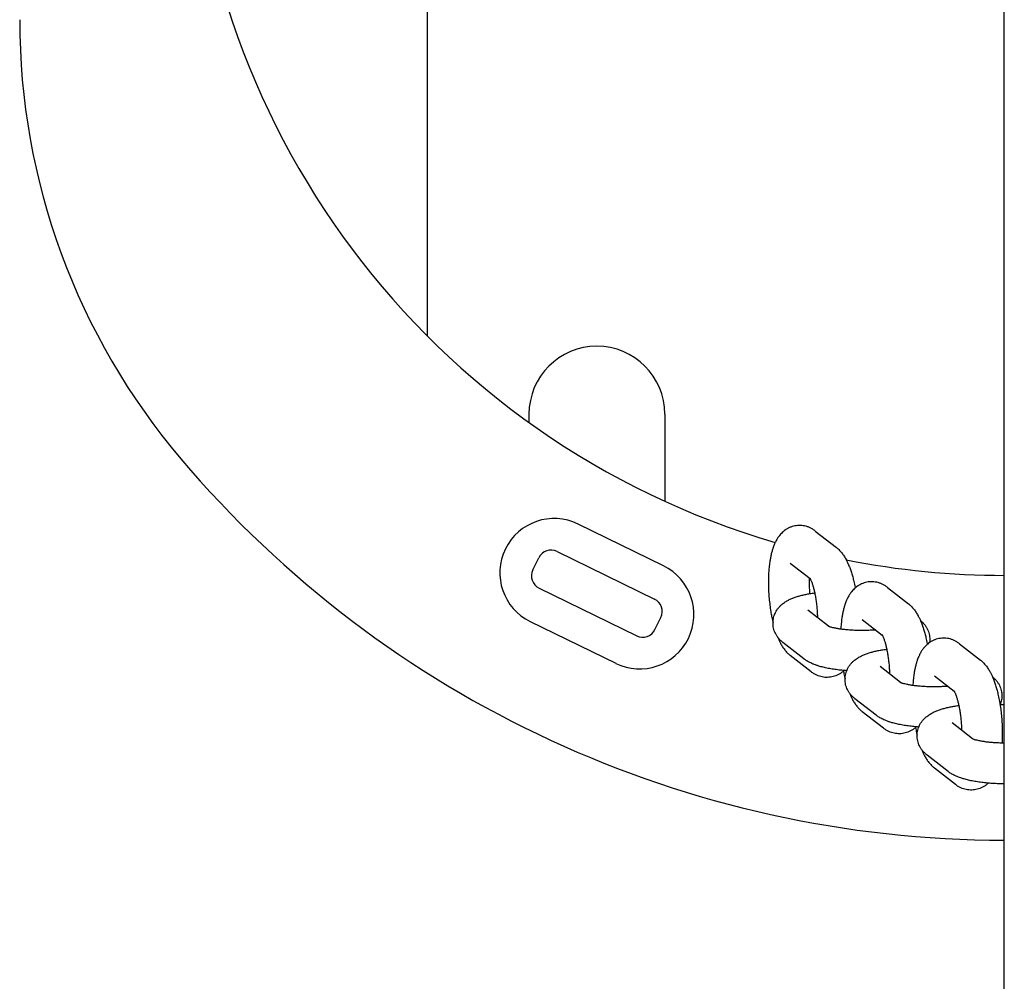
# Model space of a CAD drawing. Units: millimetres. Extents: x 304 to 12821, y 3006 to 15182.
# Drawn here: x 8906 to 9051, y 8830 to 8972 of the extents above; entities that cross this region are included whole.
import ezdxf

# ---------------------------------------------------------------- set-up
doc = ezdxf.new("R2010")
doc.units = ezdxf.units.MM
doc.linetypes.add('K5LT_THIN', pattern=[0])
doc.layers.add('Системный слой', color=7, linetype='Continuous')

msp = doc.modelspace()

# ---------------------------------------------------------------- linework, layer by layer
at = {"layer": 'Системный слой', "color": 18, "linetype": 'K5LT_THIN', "true_color": 0x000000}
for p, q in [((9051.48, 7726.14), (9051.48, 10446.4)), ((8966.48, 8984.28), (8966.48, 8925.37)), ((8981.48, 8913.83), (8981.48, 8912.61)), ((9001.48, 8913.83), (9001.48, 8900.99)), ((9001.29, 8891.49), (8988.71, 8897.64)), ((9023.65, 8896.6), (9026.75, 8894.18)), ((8985.61, 8893.59), (8999.99, 8886.56)), ((8982.06, 8890.87), (8982.94, 8892.67)), ((9019.96, 8891.87), (9022.89, 8889.59)), ((8982.98, 8888.2), (8997.35, 8881.17)), ((9034.27, 8888.31), (9037.36, 8885.89)), ((9022.57, 8884.93), (9022.57, 8884.93)), ((9025.58, 8882.57), (9022.57, 8884.93)), ((8981.68, 8883.27), (8994.26, 8877.12)), ((9000.03, 8882.09), (9000.91, 8883.89)), ((9030.57, 8883.58), (9033.5, 8881.29)), ((9021.98, 8877.78), (9018.88, 8880.2)), ((9044.88, 8880.01), (9047.98, 8877.59)), ((9023.05, 8875.87), (9019.96, 8878.29)), ((9033.19, 8876.63), (9033.19, 8876.63)), ((9036.2, 8874.28), (9033.19, 8876.63)), ((9041.19, 8875.28), (9044.11, 8873)), ((9032.59, 8869.48), (9029.49, 8871.9)), ((9033.67, 8867.57), (9030.57, 8869.99)), ((9043.8, 8868.34), (9043.8, 8868.34)), ((9046.81, 8865.98), (9043.8, 8868.34)), ((9043.2, 8861.19), (9040.11, 8863.61)), ((9044.28, 8859.28), (9041.19, 8861.7))]:
    msp.add_line(p, q, dxfattribs=at)
for centre, radius, start, end in [((9051.48, 9010.08), 120, 180, 253.6711), ((9006.48, 8971.92), 100, 180, 220.2961), ((8991.48, 8913.83), 10, 90, 180), ((8991.48, 8913.83), 10, 0, 90), ((9051.48, 9010.08), 159, 220.2961, 270), ((8985.19, 8890.45), 8, 63.9416, 243.9416), ((8984.74, 8891.79), 2, 63.9411, 153.9416), ((8997.77, 8884.3), 8, 243.9416, 63.9416), ((9051.48, 9010.08), 120, 258.8163, 270), ((8983.86, 8890), 2, 153.9416, 243.9421), ((8999.11, 8884.76), 2, 333.9416, 63.9421), ((8998.23, 8882.97), 2, 243.9411, 333.9416)]:
    msp.add_arc(centre, radius, start, end, dxfattribs=at)
for points, knots in [([(9023.65, 8896.6), (9023.53, 8896.69), (9023.41, 8896.78), (9023.15, 8896.94), (9023.02, 8897.01), (9022.76, 8897.14), (9022.62, 8897.19), (9022.35, 8897.28), (9022.21, 8897.32), (9021.94, 8897.38), (9021.8, 8897.4), (9021.53, 8897.42), (9021.39, 8897.43), (9021.11, 8897.42), (9020.98, 8897.41), (9020.71, 8897.37), (9020.57, 8897.35), (9020.31, 8897.28), (9020.18, 8897.24), (9019.92, 8897.14), (9019.79, 8897.08), (9019.55, 8896.96), (9019.43, 8896.88), (9019.29, 8896.8), (9019.27, 8896.78), (9019.16, 8896.7), (9019.06, 8896.63), (9018.95, 8896.54), (9018.93, 8896.52), (9018.83, 8896.42), (9018.74, 8896.34), (9018.57, 8896.17), (9018.5, 8896.09), (9018.4, 8895.97), (9018.38, 8895.95), (9018.26, 8895.79), (9018.17, 8895.67), (9018.02, 8895.43), (9017.95, 8895.32), (9017.85, 8895.13), (9017.81, 8895.04), (9017.76, 8894.95), (9017.75, 8894.93), (9017.71, 8894.85), (9017.68, 8894.78), (9017.61, 8894.62), (9017.58, 8894.54), (9017.51, 8894.37), (9017.48, 8894.28), (9017.43, 8894.15), (9017.42, 8894.12), (9017.36, 8893.94), (9017.32, 8893.8), (9017.23, 8893.47), (9017.18, 8893.29), (9017.1, 8892.92), (9017.06, 8892.74), (9017, 8892.39), (9016.97, 8892.22), (9016.9, 8891.79), (9016.87, 8891.52), (9016.82, 8890.99), (9016.8, 8890.72), (9016.78, 8890.43), (9016.78, 8890.42), (9016.76, 8890.11), (9016.75, 8889.82), (9016.74, 8889.21), (9016.74, 8888.9), (9016.75, 8888.27), (9016.76, 8887.95), (9016.8, 8887.3), (9016.82, 8886.98), (9016.88, 8886.33), (9016.92, 8886.01), (9017, 8885.37), (9017.04, 8885.06), (9017.11, 8884.62), (9017.14, 8884.49), (9017.16, 8884.33), (9017.17, 8884.29), (9017.2, 8884.12), (9017.23, 8883.99), (9017.31, 8883.61), (9017.36, 8883.37), (9017.42, 8883.13)], [0, 0, 0, 0, 1.517636, 1.517636, 2.952348, 2.952348, 4.316092, 4.316092, 5.629465, 5.629465, 6.910444, 6.910444, 8.172686, 8.172686, 9.424543, 9.424543, 10.676419, 10.676419, 11.938602, 11.938602, 13.222507, 13.222507, 14.538142, 14.538142, 14.76431, 14.76431, 15.901693, 15.901693, 16.140866, 16.140866, 17.334211, 17.334211, 18.497097, 18.497097, 18.856077, 18.856077, 20.495273, 20.495273, 21.832566, 21.832566, 22.827605, 22.827605, 22.989399, 22.989399, 23.822643, 23.822643, 24.814553, 24.814553, 25.797418, 25.797418, 26.212618, 26.212618, 27.763148, 27.763148, 29.685987, 29.685987, 31.516682, 31.516682, 33.159129, 33.159129, 35.596185, 35.596185, 37.952694, 37.952694, 38.076962, 38.076962, 40.59546, 40.59546, 43.149365, 43.149365, 45.73893, 45.73893, 48.367213, 48.367213, 51.001459, 51.001459, 53.595734, 53.595734, 54.675261, 54.675261, 54.994609, 54.994609, 56.153618, 56.153618, 58.301801, 58.301801, 58.301801, 58.301801]), ([(9026.75, 8894.18), (9026.87, 8894.09), (9026.99, 8893.99), (9027.19, 8893.79), (9027.27, 8893.7), (9027.42, 8893.54), (9027.48, 8893.46), (9027.61, 8893.31), (9027.66, 8893.23), (9027.77, 8893.08), (9027.83, 8893), (9027.93, 8892.84), (9027.98, 8892.76), (9028.08, 8892.59), (9028.13, 8892.51), (9028.18, 8892.4), (9028.2, 8892.38), (9028.24, 8892.3), (9028.27, 8892.23), (9028.38, 8892.03), (9028.44, 8891.88), (9028.52, 8891.7), (9028.54, 8891.67), (9028.63, 8891.45), (9028.7, 8891.26), (9028.85, 8890.87), (9028.91, 8890.68), (9029.04, 8890.27), (9029.1, 8890.06), (9029.22, 8889.63), (9029.28, 8889.41), (9029.39, 8888.91), (9029.45, 8888.62), (9029.51, 8888.29), (9029.52, 8888.25), (9029.53, 8888.21)], [0, 0, 0, 0, 1.526716, 1.526716, 2.828763, 2.828763, 3.84523, 3.84523, 4.858477, 4.858477, 5.868963, 5.868963, 6.877163, 6.877163, 7.885363, 7.885363, 8.146641, 8.146641, 8.888396, 8.888396, 10.510039, 10.510039, 10.894931, 10.894931, 12.898575, 12.898575, 14.900442, 14.900442, 16.902309, 16.902309, 18.904175, 18.904175, 21.368742, 21.368742, 21.719658, 21.719658, 21.719658, 21.719658]), ([(9022.75, 8889.69), (9022.75, 8889.49), (9022.74, 8889.3), (9022.74, 8888.86), (9022.75, 8888.62), (9022.76, 8888.12), (9022.78, 8887.87), (9022.8, 8887.54), (9022.8, 8887.46), (9022.81, 8887.39)], [11.66849, 11.66849, 11.66849, 11.66849, 13.335549, 13.335549, 15.296194, 15.296194, 17.295533, 17.295533, 17.921082, 17.921082, 17.921082, 17.921082]), ([(9022.84, 8889.66), (9022.84, 8889.66), (9022.84, 8889.66), (9022.86, 8889.63), (9022.88, 8889.61), (9022.89, 8889.58), (9022.89, 8889.58), (9022.9, 8889.56), (9022.92, 8889.52), (9022.96, 8889.44), (9022.99, 8889.39), (9023.03, 8889.28), (9023.06, 8889.22), (9023.11, 8889.09), (9023.14, 8889.02), (9023.21, 8888.81), (9023.25, 8888.67), (9023.34, 8888.37), (9023.39, 8888.21), (9023.47, 8887.87), (9023.51, 8887.68), (9023.56, 8887.49), (9023.56, 8887.47), (9023.61, 8887.25), (9023.65, 8887.03), (9023.72, 8886.58), (9023.76, 8886.35), (9023.82, 8885.87), (9023.85, 8885.62), (9023.9, 8885.12), (9023.92, 8884.87), (9023.93, 8884.58), (9023.93, 8884.55), (9023.94, 8884.3), (9023.96, 8884.08), (9023.96, 8883.85), (9023.96, 8883.85), (9023.96, 8883.84)], [0, 0, 0, 0, 1.036602, 1.036602, 2.038751, 2.038751, 2.057209, 2.057209, 3.067894, 3.067894, 4.072524, 4.072524, 5.077155, 5.077155, 6.081785, 6.081785, 7.778902, 7.778902, 9.485748, 9.485748, 11.196602, 11.196602, 11.323949, 11.323949, 13.216652, 13.216652, 15.155963, 15.155963, 17.136036, 17.136036, 19.153136, 19.153136, 19.404326, 19.404326, 21.174409, 21.174409, 21.211914, 21.211914, 21.211914, 21.211914]), ([(9034.27, 8888.31), (9034.15, 8888.4), (9034.02, 8888.49), (9033.76, 8888.65), (9033.63, 8888.72), (9033.37, 8888.84), (9033.23, 8888.9), (9032.96, 8888.99), (9032.83, 8889.02), (9032.55, 8889.08), (9032.42, 8889.1), (9032.14, 8889.13), (9032, 8889.13), (9031.73, 8889.13), (9031.59, 8889.12), (9031.32, 8889.08), (9031.18, 8889.05), (9030.92, 8888.98), (9030.79, 8888.94), (9030.53, 8888.84), (9030.41, 8888.79), (9030.16, 8888.66), (9030.04, 8888.59), (9029.91, 8888.5), (9029.89, 8888.49), (9029.77, 8888.4), (9029.68, 8888.33), (9029.57, 8888.24), (9029.55, 8888.23), (9029.44, 8888.13), (9029.35, 8888.05), (9029.19, 8887.88), (9029.11, 8887.79), (9029.01, 8887.68), (9028.99, 8887.65), (9028.87, 8887.5), (9028.78, 8887.37), (9028.63, 8887.13), (9028.57, 8887.02), (9028.46, 8886.83), (9028.42, 8886.75), (9028.37, 8886.65), (9028.36, 8886.64), (9028.33, 8886.56), (9028.29, 8886.48), (9028.22, 8886.33), (9028.19, 8886.24), (9028.12, 8886.07), (9028.09, 8885.98), (9028.05, 8885.86), (9028.03, 8885.82), (9027.98, 8885.64), (9027.93, 8885.5), (9027.84, 8885.18), (9027.79, 8885), (9027.71, 8884.63), (9027.67, 8884.45), (9027.61, 8884.09), (9027.58, 8883.92), (9027.52, 8883.49), (9027.49, 8883.23), (9027.43, 8882.69), (9027.42, 8882.42), (9027.4, 8882.15)], [0, 0, 0, 0, 1.517636, 1.517636, 2.952348, 2.952348, 4.316092, 4.316092, 5.629465, 5.629465, 6.910444, 6.910444, 8.172686, 8.172686, 9.424543, 9.424543, 10.676419, 10.676419, 11.938602, 11.938602, 13.222507, 13.222507, 14.538142, 14.538142, 14.76431, 14.76431, 15.901693, 15.901693, 16.140866, 16.140866, 17.334211, 17.334211, 18.497097, 18.497097, 18.856077, 18.856077, 20.495273, 20.495273, 21.832566, 21.832566, 22.827605, 22.827605, 22.989399, 22.989399, 23.822643, 23.822643, 24.814553, 24.814553, 25.797418, 25.797418, 26.212618, 26.212618, 27.763148, 27.763148, 29.685987, 29.685987, 31.516682, 31.516682, 33.159129, 33.159129, 35.596185, 35.596185, 37.952694, 37.952694, 37.952694, 37.952694]), ([(9018.88, 8880.2), (9018.76, 8880.29), (9018.64, 8880.39), (9018.42, 8880.61), (9018.32, 8880.71), (9018.18, 8880.9), (9018.12, 8880.96), (9018.04, 8881.08), (9018.01, 8881.13), (9017.9, 8881.29), (9017.83, 8881.41), (9017.71, 8881.66), (9017.66, 8881.79), (9017.57, 8882.04), (9017.53, 8882.17), (9017.47, 8882.43), (9017.45, 8882.56), (9017.42, 8882.82), (9017.42, 8882.96), (9017.42, 8883.1), (9017.42, 8883.12), (9017.42, 8883.25), (9017.43, 8883.37), (9017.46, 8883.61), (9017.48, 8883.74), (9017.54, 8884), (9017.58, 8884.12), (9017.64, 8884.27), (9017.65, 8884.3), (9017.7, 8884.42), (9017.74, 8884.52), (9017.85, 8884.73), (9017.91, 8884.85), (9018.06, 8885.07), (9018.14, 8885.18), (9018.31, 8885.39), (9018.41, 8885.5), (9018.61, 8885.69), (9018.72, 8885.79), (9018.92, 8885.96), (9019.02, 8886.03), (9019.19, 8886.15), (9019.27, 8886.2), (9019.42, 8886.29), (9019.5, 8886.33), (9019.66, 8886.42), (9019.74, 8886.46), (9019.89, 8886.54), (9019.97, 8886.57), (9020.13, 8886.64), (9020.21, 8886.68), (9020.3, 8886.71), (9020.31, 8886.72), (9020.4, 8886.76), (9020.49, 8886.79), (9020.66, 8886.85), (9020.75, 8886.88), (9021.02, 8886.97), (9021.2, 8887.02), (9021.57, 8887.12), (9021.77, 8887.17), (9022.16, 8887.26), (9022.36, 8887.3), (9022.65, 8887.36), (9022.73, 8887.37), (9022.94, 8887.41), (9023.06, 8887.43), (9023.31, 8887.47), (9023.43, 8887.48), (9023.56, 8887.5)], [0, 0, 0, 0, 1.559419, 1.559419, 3.000391, 3.000391, 3.788589, 3.788589, 4.338142, 4.338142, 5.603552, 5.603552, 6.820813, 6.820813, 8.007164, 8.007164, 9.172379, 9.172379, 10.326223, 10.326223, 10.462774, 10.462774, 11.47689, 11.47689, 12.631993, 12.631993, 13.799635, 13.799635, 14.056562, 14.056562, 14.988763, 14.988763, 16.209676, 16.209676, 17.478051, 17.478051, 18.815348, 18.815348, 20.247438, 20.247438, 21.509704, 21.509704, 22.472202, 22.472202, 23.4347, 23.4347, 24.392283, 24.392283, 25.335388, 25.335388, 26.245454, 26.245454, 26.387109, 26.387109, 27.369358, 27.369358, 28.351606, 28.351606, 30.316103, 30.316103, 32.274801, 32.274801, 34.217007, 34.217007, 34.980811, 34.980811, 36.123502, 36.123502, 37.218243, 37.218243, 37.218243, 37.218243]), ([(9037.36, 8885.89), (9037.48, 8885.79), (9037.6, 8885.69), (9037.8, 8885.5), (9037.89, 8885.41), (9038.04, 8885.24), (9038.1, 8885.17), (9038.22, 8885.01), (9038.28, 8884.94), (9038.39, 8884.78), (9038.44, 8884.7), (9038.55, 8884.54), (9038.6, 8884.46), (9038.69, 8884.3), (9038.74, 8884.21), (9038.8, 8884.11), (9038.81, 8884.09), (9038.85, 8884), (9038.89, 8883.94), (9038.99, 8883.73), (9039.05, 8883.59), (9039.14, 8883.41), (9039.15, 8883.37), (9039.24, 8883.16), (9039.32, 8882.97), (9039.46, 8882.58), (9039.53, 8882.38), (9039.65, 8881.97), (9039.72, 8881.76), (9039.83, 8881.33), (9039.89, 8881.11), (9040.01, 8880.61), (9040.07, 8880.33), (9040.13, 8880), (9040.14, 8879.96), (9040.14, 8879.92)], [0, 0, 0, 0, 1.526716, 1.526716, 2.828763, 2.828763, 3.84523, 3.84523, 4.858477, 4.858477, 5.868963, 5.868963, 6.877163, 6.877163, 7.885363, 7.885363, 8.146641, 8.146641, 8.888396, 8.888396, 10.510039, 10.510039, 10.894931, 10.894931, 12.898575, 12.898575, 14.900442, 14.900442, 16.902309, 16.902309, 18.904175, 18.904175, 21.368742, 21.368742, 21.719658, 21.719658, 21.719658, 21.719658]), ([(9039.12, 8883.44), (9039.2, 8883.37), (9039.29, 8883.3), (9039.47, 8883.12), (9039.58, 8883.01), (9039.77, 8882.79), (9039.85, 8882.67), (9040.01, 8882.44), (9040.08, 8882.32), (9040.2, 8882.07), (9040.26, 8881.95), (9040.35, 8881.69), (9040.39, 8881.56), (9040.45, 8881.3), (9040.47, 8881.17), (9040.5, 8880.91), (9040.51, 8880.78), (9040.51, 8880.52), (9040.5, 8880.38), (9040.49, 8880.23), (9040.48, 8880.2), (9040.48, 8880.18)], [0.318879, 0.318879, 0.318879, 0.318879, 1.443361, 1.443361, 2.915371, 2.915371, 4.278365, 4.278365, 5.567921, 5.567921, 6.80543, 6.80543, 8.00837, 8.00837, 9.189926, 9.189926, 10.360018, 10.360018, 11.526874, 11.526874, 11.749959, 11.749959, 11.749959, 11.749959]), ([(9032.55, 8882.03), (9032.34, 8882.02), (9032.13, 8882), (9031.67, 8881.98), (9031.42, 8881.97), (9030.91, 8881.95), (9030.65, 8881.95), (9030.35, 8881.95), (9030.3, 8881.95), (9030.14, 8881.96), (9030.03, 8881.96), (9029.82, 8881.96), (9029.71, 8881.96), (9029.35, 8881.98), (9029.1, 8881.99), (9028.61, 8882.02), (9028.38, 8882.04), (9027.92, 8882.09), (9027.7, 8882.11), (9027.46, 8882.14), (9027.43, 8882.15), (9027.23, 8882.18), (9027.07, 8882.2), (9026.74, 8882.26), (9026.58, 8882.29), (9026.3, 8882.36), (9026.18, 8882.38), (9026, 8882.43), (9025.94, 8882.45), (9025.83, 8882.48), (9025.78, 8882.5), (9025.69, 8882.53), (9025.66, 8882.54), (9025.61, 8882.56), (9025.6, 8882.57), (9025.57, 8882.58), (9025.57, 8882.58), (9025.55, 8882.59), (9025.55, 8882.59), (9025.55, 8882.59)], [12.624677, 12.624677, 12.624677, 12.624677, 14.363434, 14.363434, 16.387505, 16.387505, 18.445154, 18.445154, 18.804729, 18.804729, 19.690105, 19.690105, 20.524371, 20.524371, 22.571504, 22.571504, 24.583061, 24.583061, 26.553477, 26.553477, 26.865742, 26.865742, 28.475322, 28.475322, 30.33775, 30.33775, 31.932927, 31.932927, 32.93184, 32.93184, 33.937765, 33.937765, 34.94177, 34.94177, 35.503719, 35.503719, 35.945775, 35.945775, 37, 37, 37, 37]), ([(9033.46, 8881.36), (9033.46, 8881.36), (9033.46, 8881.36), (9033.47, 8881.34), (9033.49, 8881.31), (9033.5, 8881.29), (9033.5, 8881.29), (9033.52, 8881.26), (9033.54, 8881.23), (9033.58, 8881.14), (9033.6, 8881.09), (9033.65, 8880.98), (9033.67, 8880.92), (9033.72, 8880.79), (9033.75, 8880.72), (9033.82, 8880.52), (9033.87, 8880.38), (9033.96, 8880.08), (9034, 8879.91), (9034.09, 8879.57), (9034.13, 8879.39), (9034.17, 8879.19), (9034.17, 8879.18), (9034.22, 8878.96), (9034.26, 8878.74), (9034.34, 8878.29), (9034.37, 8878.06), (9034.43, 8877.58), (9034.46, 8877.33), (9034.51, 8876.83), (9034.53, 8876.57), (9034.55, 8876.29), (9034.55, 8876.26), (9034.56, 8876), (9034.57, 8875.78), (9034.57, 8875.56), (9034.57, 8875.55), (9034.57, 8875.55)], [0, 0, 0, 0, 1.036602, 1.036602, 2.038751, 2.038751, 2.057209, 2.057209, 3.067894, 3.067894, 4.072524, 4.072524, 5.077155, 5.077155, 6.081785, 6.081785, 7.778902, 7.778902, 9.485748, 9.485748, 11.196602, 11.196602, 11.323949, 11.323949, 13.216652, 13.216652, 15.155963, 15.155963, 17.136036, 17.136036, 19.153136, 19.153136, 19.404326, 19.404326, 21.174409, 21.174409, 21.211914, 21.211914, 21.211914, 21.211914]), ([(9018.08, 8881.03), (9018.1, 8880.96), (9018.13, 8880.9), (9018.22, 8880.68), (9018.29, 8880.53), (9018.39, 8880.32), (9018.42, 8880.26), (9018.54, 8880.03), (9018.63, 8879.87), (9018.78, 8879.62), (9018.83, 8879.54), (9018.94, 8879.38), (9018.99, 8879.31), (9019.11, 8879.15), (9019.17, 8879.08), (9019.29, 8878.93), (9019.35, 8878.86), (9019.49, 8878.71), (9019.55, 8878.64), (9019.73, 8878.48), (9019.84, 8878.38), (9019.96, 8878.29)], [65.241854, 65.241854, 65.241854, 65.241854, 65.984917, 65.984917, 67.670442, 67.670442, 68.363459, 68.363459, 70.397092, 70.397092, 71.424531, 71.424531, 72.44678, 72.44678, 73.469029, 73.469029, 74.48879, 74.48879, 75.500603, 75.500603, 77, 77, 77, 77]), ([(9044.88, 8880.01), (9044.76, 8880.1), (9044.64, 8880.19), (9044.38, 8880.35), (9044.25, 8880.42), (9043.98, 8880.55), (9043.85, 8880.6), (9043.58, 8880.69), (9043.44, 8880.73), (9043.17, 8880.79), (9043.03, 8880.81), (9042.75, 8880.83), (9042.61, 8880.84), (9042.34, 8880.83), (9042.2, 8880.82), (9041.93, 8880.78), (9041.8, 8880.76), (9041.53, 8880.69), (9041.4, 8880.65), (9041.15, 8880.55), (9041.02, 8880.49), (9040.77, 8880.37), (9040.65, 8880.29), (9040.52, 8880.21), (9040.5, 8880.19), (9040.39, 8880.11), (9040.29, 8880.04), (9040.18, 8879.95), (9040.16, 8879.93), (9040.06, 8879.83), (9039.96, 8879.75), (9039.8, 8879.58), (9039.73, 8879.5), (9039.63, 8879.38), (9039.61, 8879.36), (9039.49, 8879.2), (9039.4, 8879.08), (9039.24, 8878.84), (9039.18, 8878.73), (9039.07, 8878.54), (9039.03, 8878.45), (9038.98, 8878.36), (9038.98, 8878.34), (9038.94, 8878.26), (9038.91, 8878.19), (9038.84, 8878.03), (9038.8, 8877.95), (9038.73, 8877.78), (9038.7, 8877.69), (9038.66, 8877.56), (9038.65, 8877.53), (9038.59, 8877.35), (9038.54, 8877.21), (9038.45, 8876.88), (9038.41, 8876.7), (9038.32, 8876.33), (9038.29, 8876.15), (9038.22, 8875.8), (9038.19, 8875.63), (9038.13, 8875.2), (9038.1, 8874.93), (9038.05, 8874.4), (9038.03, 8874.13), (9038.01, 8873.86)], [0, 0, 0, 0, 1.517636, 1.517636, 2.952348, 2.952348, 4.316092, 4.316092, 5.629465, 5.629465, 6.910444, 6.910444, 8.172686, 8.172686, 9.424543, 9.424543, 10.676419, 10.676419, 11.938602, 11.938602, 13.222507, 13.222507, 14.538142, 14.538142, 14.76431, 14.76431, 15.901693, 15.901693, 16.140866, 16.140866, 17.334211, 17.334211, 18.497097, 18.497097, 18.856077, 18.856077, 20.495273, 20.495273, 21.832566, 21.832566, 22.827605, 22.827605, 22.989399, 22.989399, 23.822643, 23.822643, 24.814553, 24.814553, 25.797418, 25.797418, 26.212618, 26.212618, 27.763148, 27.763148, 29.685987, 29.685987, 31.516682, 31.516682, 33.159129, 33.159129, 35.596185, 35.596185, 37.952694, 37.952694, 37.952694, 37.952694]), ([(9029.49, 8871.9), (9029.37, 8872), (9029.26, 8872.1), (9029.04, 8872.31), (9028.94, 8872.42), (9028.79, 8872.6), (9028.74, 8872.67), (9028.65, 8872.78), (9028.62, 8872.83), (9028.51, 8873), (9028.45, 8873.12), (9028.33, 8873.37), (9028.27, 8873.49), (9028.18, 8873.75), (9028.14, 8873.87), (9028.09, 8874.13), (9028.06, 8874.27), (9028.03, 8874.53), (9028.03, 8874.66), (9028.03, 8874.81), (9028.03, 8874.82), (9028.04, 8874.96), (9028.04, 8875.07), (9028.07, 8875.32), (9028.1, 8875.45), (9028.16, 8875.7), (9028.2, 8875.83), (9028.25, 8875.98), (9028.26, 8876.01), (9028.31, 8876.13), (9028.35, 8876.22), (9028.46, 8876.44), (9028.53, 8876.55), (9028.67, 8876.78), (9028.75, 8876.89), (9028.93, 8877.1), (9029.02, 8877.2), (9029.22, 8877.4), (9029.33, 8877.49), (9029.53, 8877.66), (9029.63, 8877.73), (9029.81, 8877.85), (9029.88, 8877.9), (9030.04, 8878), (9030.11, 8878.04), (9030.27, 8878.12), (9030.35, 8878.17), (9030.51, 8878.24), (9030.58, 8878.28), (9030.74, 8878.35), (9030.82, 8878.38), (9030.91, 8878.42), (9030.92, 8878.42), (9031.02, 8878.46), (9031.1, 8878.49), (9031.28, 8878.56), (9031.36, 8878.59), (9031.63, 8878.67), (9031.81, 8878.73), (9032.19, 8878.83), (9032.38, 8878.88), (9032.77, 8878.97), (9032.97, 8879.01), (9033.26, 8879.06), (9033.34, 8879.08), (9033.55, 8879.11), (9033.67, 8879.13), (9033.92, 8879.17), (9034.04, 8879.19), (9034.17, 8879.21)], [0, 0, 0, 0, 1.559419, 1.559419, 3.000391, 3.000391, 3.788589, 3.788589, 4.338142, 4.338142, 5.603552, 5.603552, 6.820813, 6.820813, 8.007164, 8.007164, 9.172379, 9.172379, 10.326223, 10.326223, 10.462774, 10.462774, 11.47689, 11.47689, 12.631993, 12.631993, 13.799635, 13.799635, 14.056562, 14.056562, 14.988763, 14.988763, 16.209676, 16.209676, 17.478051, 17.478051, 18.815348, 18.815348, 20.247438, 20.247438, 21.509704, 21.509704, 22.472202, 22.472202, 23.4347, 23.4347, 24.392283, 24.392283, 25.335388, 25.335388, 26.245454, 26.245454, 26.387109, 26.387109, 27.369358, 27.369358, 28.351606, 28.351606, 30.316103, 30.316103, 32.274801, 32.274801, 34.217007, 34.217007, 34.980811, 34.980811, 36.123502, 36.123502, 37.218243, 37.218243, 37.218243, 37.218243]), ([(9028.27, 8876.03), (9028.27, 8876.03), (9028.26, 8876.03), (9028.14, 8876.04), (9028.02, 8876.05), (9027.86, 8876.07), (9027.81, 8876.07), (9027.63, 8876.09), (9027.5, 8876.1), (9027.07, 8876.14), (9026.79, 8876.18), (9026.24, 8876.26), (9025.98, 8876.3), (9025.47, 8876.39), (9025.22, 8876.45), (9024.75, 8876.55), (9024.53, 8876.61), (9024.15, 8876.72), (9024, 8876.77), (9023.73, 8876.86), (9023.61, 8876.9), (9023.44, 8876.97), (9023.38, 8876.99), (9023.2, 8877.07), (9023.08, 8877.12), (9022.87, 8877.22), (9022.77, 8877.27), (9022.59, 8877.37), (9022.5, 8877.42), (9022.34, 8877.52), (9022.26, 8877.57), (9022.14, 8877.66), (9022.1, 8877.69), (9022.03, 8877.74), (9022, 8877.76), (9021.98, 8877.78)], [54.414716, 54.414716, 54.414716, 54.414716, 54.467209, 54.467209, 55.442827, 55.442827, 55.811797, 55.811797, 56.974027, 56.974027, 59.450072, 59.450072, 61.893281, 61.893281, 64.298078, 64.298078, 66.653935, 66.653935, 68.340037, 68.340037, 69.699573, 69.699573, 70.402832, 70.402832, 71.809351, 71.809351, 73.04857, 73.04857, 74.06557, 74.06557, 75.08257, 75.08257, 75.67138, 75.67138, 76, 76, 76, 76]), ([(9047.98, 8877.59), (9048.1, 8877.5), (9048.21, 8877.4), (9048.41, 8877.2), (9048.5, 8877.11), (9048.65, 8876.95), (9048.71, 8876.87), (9048.83, 8876.72), (9048.89, 8876.64), (9049, 8876.49), (9049.05, 8876.41), (9049.16, 8876.25), (9049.21, 8876.17), (9049.31, 8876), (9049.35, 8875.92), (9049.41, 8875.81), (9049.42, 8875.79), (9049.47, 8875.71), (9049.5, 8875.64), (9049.6, 8875.44), (9049.67, 8875.29), (9049.75, 8875.11), (9049.76, 8875.08), (9049.86, 8874.86), (9049.93, 8874.67), (9050.07, 8874.28), (9050.14, 8874.09), (9050.27, 8873.68), (9050.33, 8873.47), (9050.45, 8873.04), (9050.5, 8872.82), (9050.62, 8872.32), (9050.68, 8872.03), (9050.74, 8871.7), (9050.75, 8871.66), (9050.79, 8871.44), (9050.82, 8871.26), (9050.85, 8871.06), (9050.86, 8871.04), (9050.87, 8870.97), (9050.88, 8870.91), (9050.93, 8870.54), (9050.98, 8870.23), (9051.05, 8869.6), (9051.08, 8869.28), (9051.13, 8868.63), (9051.15, 8868.3), (9051.18, 8867.65), (9051.19, 8867.33), (9051.19, 8866.7), (9051.19, 8866.39), (9051.17, 8865.84), (9051.16, 8865.6), (9051.15, 8865.37)], [0, 0, 0, 0, 1.526716, 1.526716, 2.828763, 2.828763, 3.84523, 3.84523, 4.858477, 4.858477, 5.868963, 5.868963, 6.877163, 6.877163, 7.885363, 7.885363, 8.146641, 8.146641, 8.888396, 8.888396, 10.510039, 10.510039, 10.894931, 10.894931, 12.898575, 12.898575, 14.900442, 14.900442, 16.902309, 16.902309, 18.904175, 18.904175, 21.368742, 21.368742, 21.719658, 21.719658, 23.236797, 23.236797, 23.389735, 23.389735, 23.86937, 23.86937, 26.404708, 26.404708, 28.97616, 28.97616, 31.587984, 31.587984, 34.170735, 34.170735, 36.715918, 36.715918, 38.712539, 38.712539, 38.712539, 38.712539]), ([(9027.79, 8875.96), (9027.79, 8875.96), (9027.79, 8875.96), (9027.67, 8875.86), (9027.55, 8875.77), (9027.31, 8875.6), (9027.19, 8875.53), (9026.93, 8875.39), (9026.81, 8875.34), (9026.54, 8875.23), (9026.41, 8875.19), (9026.14, 8875.12), (9026.01, 8875.1), (9025.73, 8875.06), (9025.6, 8875.05), (9025.32, 8875.04), (9025.19, 8875.04), (9024.92, 8875.07), (9024.78, 8875.09), (9024.51, 8875.15), (9024.38, 8875.18), (9024.11, 8875.27), (9023.98, 8875.32), (9023.73, 8875.44), (9023.6, 8875.5), (9023.33, 8875.66), (9023.19, 8875.76), (9023.05, 8875.87)], [60.068806, 60.068806, 60.068806, 60.068806, 60.097036, 60.097036, 61.522727, 61.522727, 62.873985, 62.873985, 64.174813, 64.174813, 65.443078, 65.443078, 66.689234, 66.689234, 67.924879, 67.924879, 69.160288, 69.160288, 70.405553, 70.405553, 71.66932, 71.66932, 72.96361, 72.96361, 74.304502, 74.304502, 76, 76, 76, 76]), ([(9027.77, 8876.07), (9027.78, 8876.04), (9027.78, 8876), (9027.82, 8875.83), (9027.84, 8875.69), (9027.92, 8875.32), (9027.98, 8875.08), (9028.03, 8874.84)], [54.675261, 54.675261, 54.675261, 54.675261, 54.994609, 54.994609, 56.153618, 56.153618, 58.301801, 58.301801, 58.301801, 58.301801]), ([(9043.16, 8873.74), (9042.95, 8873.72), (9042.75, 8873.71), (9042.29, 8873.68), (9042.04, 8873.67), (9041.53, 8873.66), (9041.27, 8873.66), (9040.96, 8873.66), (9040.91, 8873.66), (9040.76, 8873.66), (9040.65, 8873.66), (9040.43, 8873.67), (9040.33, 8873.67), (9039.97, 8873.68), (9039.72, 8873.69), (9039.23, 8873.73), (9038.99, 8873.75), (9038.53, 8873.79), (9038.32, 8873.82), (9038.07, 8873.85), (9038.04, 8873.85), (9037.85, 8873.88), (9037.68, 8873.91), (9037.35, 8873.97), (9037.19, 8874), (9036.91, 8874.06), (9036.79, 8874.09), (9036.62, 8874.14), (9036.56, 8874.15), (9036.44, 8874.19), (9036.39, 8874.2), (9036.31, 8874.24), (9036.27, 8874.25), (9036.22, 8874.27), (9036.21, 8874.27), (9036.19, 8874.28), (9036.18, 8874.29), (9036.16, 8874.3), (9036.16, 8874.3), (9036.16, 8874.3)], [12.624677, 12.624677, 12.624677, 12.624677, 14.363434, 14.363434, 16.387505, 16.387505, 18.445154, 18.445154, 18.804729, 18.804729, 19.690105, 19.690105, 20.524371, 20.524371, 22.571504, 22.571504, 24.583061, 24.583061, 26.553477, 26.553477, 26.865742, 26.865742, 28.475322, 28.475322, 30.33775, 30.33775, 31.932927, 31.932927, 32.93184, 32.93184, 33.937765, 33.937765, 34.94177, 34.94177, 35.503719, 35.503719, 35.945775, 35.945775, 37, 37, 37, 37]), ([(9049.73, 8875.15), (9049.82, 8875.08), (9049.9, 8875.01), (9050.09, 8874.83), (9050.19, 8874.72), (9050.38, 8874.49), (9050.47, 8874.38), (9050.62, 8874.14), (9050.69, 8874.02), (9050.81, 8873.78), (9050.87, 8873.65), (9050.96, 8873.4), (9051, 8873.27), (9051.06, 8873.01), (9051.09, 8872.88), (9051.12, 8872.62), (9051.12, 8872.48), (9051.13, 8872.22), (9051.12, 8872.09), (9051.1, 8871.93), (9051.1, 8871.91), (9051.08, 8871.78), (9051.06, 8871.67), (9051.01, 8871.44), (9050.97, 8871.31), (9050.91, 8871.15), (9050.9, 8871.12), (9050.88, 8871.08)], [0.318879, 0.318879, 0.318879, 0.318879, 1.443361, 1.443361, 2.915371, 2.915371, 4.278365, 4.278365, 5.567921, 5.567921, 6.80543, 6.80543, 8.00837, 8.00837, 9.189926, 9.189926, 10.360018, 10.360018, 11.526874, 11.526874, 11.749959, 11.749959, 12.697356, 12.697356, 13.878521, 13.878521, 14.243905, 14.243905, 14.243905, 14.243905]), ([(9028.69, 8872.74), (9028.72, 8872.67), (9028.74, 8872.6), (9028.84, 8872.38), (9028.9, 8872.23), (9029, 8872.03), (9029.03, 8871.97), (9029.15, 8871.74), (9029.24, 8871.57), (9029.39, 8871.33), (9029.45, 8871.25), (9029.55, 8871.09), (9029.61, 8871.01), (9029.72, 8870.86), (9029.78, 8870.78), (9029.9, 8870.63), (9029.97, 8870.56), (9030.1, 8870.42), (9030.17, 8870.35), (9030.34, 8870.18), (9030.46, 8870.08), (9030.57, 8869.99)], [65.241854, 65.241854, 65.241854, 65.241854, 65.984917, 65.984917, 67.670442, 67.670442, 68.363459, 68.363459, 70.397092, 70.397092, 71.424531, 71.424531, 72.44678, 72.44678, 73.469029, 73.469029, 74.48879, 74.48879, 75.500603, 75.500603, 77, 77, 77, 77]), ([(9044.07, 8873.07), (9044.07, 8873.07), (9044.07, 8873.07), (9044.09, 8873.04), (9044.1, 8873.02), (9044.11, 8872.99), (9044.11, 8872.99), (9044.13, 8872.97), (9044.15, 8872.93), (9044.19, 8872.85), (9044.21, 8872.8), (9044.26, 8872.69), (9044.29, 8872.63), (9044.34, 8872.5), (9044.36, 8872.43), (9044.43, 8872.22), (9044.48, 8872.08), (9044.57, 8871.78), (9044.62, 8871.62), (9044.7, 8871.28), (9044.74, 8871.09), (9044.78, 8870.9), (9044.79, 8870.88), (9044.83, 8870.66), (9044.87, 8870.44), (9044.95, 8869.99), (9044.98, 8869.76), (9045.05, 8869.28), (9045.07, 8869.03), (9045.12, 8868.53), (9045.14, 8868.28), (9045.16, 8867.99), (9045.16, 8867.96), (9045.17, 8867.71), (9045.18, 8867.49), (9045.19, 8867.26), (9045.19, 8867.26), (9045.19, 8867.25)], [0, 0, 0, 0, 1.036602, 1.036602, 2.038751, 2.038751, 2.057209, 2.057209, 3.067894, 3.067894, 4.072524, 4.072524, 5.077155, 5.077155, 6.081785, 6.081785, 7.778902, 7.778902, 9.485748, 9.485748, 11.196602, 11.196602, 11.323949, 11.323949, 13.216652, 13.216652, 15.155963, 15.155963, 17.136036, 17.136036, 19.153136, 19.153136, 19.404326, 19.404326, 21.174409, 21.174409, 21.211914, 21.211914, 21.211914, 21.211914]), ([(9040.11, 8863.61), (9039.99, 8863.7), (9039.87, 8863.8), (9039.65, 8864.02), (9039.55, 8864.12), (9039.4, 8864.31), (9039.35, 8864.37), (9039.27, 8864.49), (9039.23, 8864.54), (9039.13, 8864.7), (9039.06, 8864.82), (9038.94, 8865.07), (9038.89, 8865.2), (9038.8, 8865.45), (9038.76, 8865.58), (9038.7, 8865.84), (9038.68, 8865.97), (9038.65, 8866.23), (9038.64, 8866.37), (9038.64, 8866.51), (9038.64, 8866.53), (9038.65, 8866.66), (9038.65, 8866.78), (9038.69, 8867.02), (9038.71, 8867.15), (9038.77, 8867.41), (9038.81, 8867.53), (9038.87, 8867.68), (9038.87, 8867.71), (9038.93, 8867.83), (9038.97, 8867.93), (9039.07, 8868.14), (9039.14, 8868.26), (9039.29, 8868.48), (9039.37, 8868.59), (9039.54, 8868.8), (9039.64, 8868.91), (9039.84, 8869.1), (9039.94, 8869.2), (9040.15, 8869.37), (9040.25, 8869.44), (9040.42, 8869.56), (9040.5, 8869.61), (9040.65, 8869.7), (9040.73, 8869.74), (9040.88, 8869.83), (9040.96, 8869.87), (9041.12, 8869.95), (9041.2, 8869.98), (9041.35, 8870.05), (9041.43, 8870.09), (9041.52, 8870.12), (9041.53, 8870.13), (9041.63, 8870.17), (9041.72, 8870.2), (9041.89, 8870.26), (9041.98, 8870.29), (9042.24, 8870.38), (9042.43, 8870.43), (9042.8, 8870.53), (9042.99, 8870.58), (9043.39, 8870.67), (9043.59, 8870.71), (9043.87, 8870.77), (9043.96, 8870.78), (9044.16, 8870.82), (9044.29, 8870.84), (9044.53, 8870.88), (9044.66, 8870.89), (9044.78, 8870.91)], [0, 0, 0, 0, 1.559419, 1.559419, 3.000391, 3.000391, 3.788589, 3.788589, 4.338142, 4.338142, 5.603552, 5.603552, 6.820813, 6.820813, 8.007164, 8.007164, 9.172379, 9.172379, 10.326223, 10.326223, 10.462774, 10.462774, 11.47689, 11.47689, 12.631993, 12.631993, 13.799635, 13.799635, 14.056562, 14.056562, 14.988763, 14.988763, 16.209676, 16.209676, 17.478051, 17.478051, 18.815348, 18.815348, 20.247438, 20.247438, 21.509704, 21.509704, 22.472202, 22.472202, 23.4347, 23.4347, 24.392283, 24.392283, 25.335388, 25.335388, 26.245454, 26.245454, 26.387109, 26.387109, 27.369358, 27.369358, 28.351606, 28.351606, 30.316103, 30.316103, 32.274801, 32.274801, 34.217007, 34.217007, 34.980811, 34.980811, 36.123502, 36.123502, 37.218243, 37.218243, 37.218243, 37.218243]), ([(9050.85, 8871.08), (9050.86, 8871.08), (9050.87, 8871.08), (9051.08, 8871.06), (9051.28, 8871.05), (9051.48, 8871.03)], [53.615527, 53.615527, 53.615527, 53.615527, 53.698426, 53.698426, 55.35434, 55.35434, 55.35434, 55.35434]), ([(9038.89, 8867.74), (9038.88, 8867.74), (9038.87, 8867.74), (9038.75, 8867.75), (9038.63, 8867.76), (9038.47, 8867.77), (9038.43, 8867.77), (9038.25, 8867.79), (9038.11, 8867.8), (9037.69, 8867.85), (9037.4, 8867.88), (9036.86, 8867.96), (9036.59, 8868.01), (9036.08, 8868.1), (9035.84, 8868.15), (9035.37, 8868.26), (9035.14, 8868.32), (9034.77, 8868.42), (9034.62, 8868.47), (9034.35, 8868.56), (9034.23, 8868.61), (9034.05, 8868.67), (9033.99, 8868.7), (9033.81, 8868.77), (9033.7, 8868.82), (9033.48, 8868.93), (9033.38, 8868.98), (9033.2, 8869.08), (9033.12, 8869.12), (9032.96, 8869.22), (9032.88, 8869.27), (9032.73, 8869.38), (9032.66, 8869.43), (9032.59, 8869.48)], [54.414716, 54.414716, 54.414716, 54.414716, 54.467209, 54.467209, 55.442827, 55.442827, 55.811797, 55.811797, 56.974027, 56.974027, 59.450072, 59.450072, 61.893281, 61.893281, 64.298078, 64.298078, 66.653935, 66.653935, 68.340037, 68.340037, 69.699573, 69.699573, 70.402832, 70.402832, 71.809351, 71.809351, 73.04857, 73.04857, 74.06557, 74.06557, 75.08257, 75.08257, 76, 76, 76, 76]), ([(9038.4, 8867.67), (9038.4, 8867.66), (9038.4, 8867.66), (9038.29, 8867.56), (9038.17, 8867.47), (9037.93, 8867.31), (9037.8, 8867.23), (9037.55, 8867.1), (9037.42, 8867.04), (9037.16, 8866.94), (9037.02, 8866.9), (9036.76, 8866.83), (9036.62, 8866.8), (9036.35, 8866.76), (9036.21, 8866.75), (9035.94, 8866.75), (9035.8, 8866.75), (9035.53, 8866.77), (9035.39, 8866.8), (9035.12, 8866.85), (9034.99, 8866.89), (9034.73, 8866.97), (9034.6, 8867.02), (9034.34, 8867.14), (9034.22, 8867.21), (9033.95, 8867.37), (9033.8, 8867.47), (9033.67, 8867.57)], [60.068806, 60.068806, 60.068806, 60.068806, 60.097036, 60.097036, 61.522727, 61.522727, 62.873985, 62.873985, 64.174813, 64.174813, 65.443078, 65.443078, 66.689234, 66.689234, 67.924879, 67.924879, 69.160288, 69.160288, 70.405553, 70.405553, 71.66932, 71.66932, 72.96361, 72.96361, 74.304502, 74.304502, 76, 76, 76, 76]), ([(9038.38, 8867.78), (9038.39, 8867.74), (9038.4, 8867.7), (9038.43, 8867.53), (9038.46, 8867.4), (9038.53, 8867.02), (9038.59, 8866.78), (9038.64, 8866.54)], [54.675261, 54.675261, 54.675261, 54.675261, 54.994609, 54.994609, 56.153618, 56.153618, 58.301801, 58.301801, 58.301801, 58.301801]), ([(9051.48, 8865.36), (9051.37, 8865.37), (9051.26, 8865.37), (9051.04, 8865.37), (9050.94, 8865.37), (9050.58, 8865.39), (9050.33, 8865.4), (9049.84, 8865.43), (9049.6, 8865.45), (9049.15, 8865.5), (9048.93, 8865.52), (9048.69, 8865.55), (9048.65, 8865.56), (9048.46, 8865.59), (9048.29, 8865.61), (9047.97, 8865.67), (9047.8, 8865.7), (9047.52, 8865.77), (9047.4, 8865.79), (9047.23, 8865.84), (9047.17, 8865.86), (9047.06, 8865.89), (9047.01, 8865.91), (9046.92, 8865.94), (9046.88, 8865.95), (9046.84, 8865.97), (9046.82, 8865.98), (9046.8, 8865.99), (9046.79, 8865.99), (9046.77, 8866), (9046.77, 8866), (9046.77, 8866)], [18.804729, 18.804729, 18.804729, 18.804729, 19.690105, 19.690105, 20.524371, 20.524371, 22.571504, 22.571504, 24.583061, 24.583061, 26.553477, 26.553477, 26.865742, 26.865742, 28.475322, 28.475322, 30.33775, 30.33775, 31.932927, 31.932927, 32.93184, 32.93184, 33.937765, 33.937765, 34.94177, 34.94177, 35.503719, 35.503719, 35.945775, 35.945775, 37, 37, 37, 37]), ([(9039.3, 8864.44), (9039.33, 8864.37), (9039.36, 8864.31), (9039.45, 8864.09), (9039.52, 8863.94), (9039.62, 8863.73), (9039.65, 8863.67), (9039.76, 8863.44), (9039.86, 8863.28), (9040.01, 8863.03), (9040.06, 8862.95), (9040.17, 8862.79), (9040.22, 8862.72), (9040.33, 8862.56), (9040.39, 8862.49), (9040.52, 8862.34), (9040.58, 8862.27), (9040.71, 8862.12), (9040.78, 8862.05), (9040.96, 8861.89), (9041.07, 8861.79), (9041.19, 8861.7)], [65.241854, 65.241854, 65.241854, 65.241854, 65.984917, 65.984917, 67.670442, 67.670442, 68.363459, 68.363459, 70.397092, 70.397092, 71.424531, 71.424531, 72.44678, 72.44678, 73.469029, 73.469029, 74.48879, 74.48879, 75.500603, 75.500603, 77, 77, 77, 77]), ([(9051.48, 8859.36), (9051.45, 8859.36), (9051.41, 8859.36), (9051.05, 8859.37), (9050.73, 8859.38), (9050.1, 8859.4), (9049.8, 8859.42), (9049.49, 8859.44), (9049.49, 8859.44), (9049.36, 8859.45), (9049.25, 8859.46), (9049.09, 8859.48), (9049.04, 8859.48), (9048.86, 8859.5), (9048.72, 8859.51), (9048.3, 8859.55), (9048.02, 8859.59), (9047.47, 8859.67), (9047.21, 8859.71), (9046.7, 8859.8), (9046.45, 8859.85), (9045.98, 8859.96), (9045.76, 8860.02), (9045.38, 8860.13), (9045.23, 8860.18), (9044.96, 8860.27), (9044.84, 8860.31), (9044.66, 8860.38), (9044.6, 8860.4), (9044.43, 8860.48), (9044.31, 8860.53), (9044.09, 8860.63), (9043.99, 8860.68), (9043.81, 8860.78), (9043.73, 8860.83), (9043.57, 8860.93), (9043.49, 8860.98), (9043.34, 8861.08), (9043.27, 8861.14), (9043.2, 8861.19)], [49.060376, 49.060376, 49.060376, 49.060376, 49.357864, 49.357864, 51.929403, 51.929403, 54.414716, 54.414716, 54.467209, 54.467209, 55.442827, 55.442827, 55.811797, 55.811797, 56.974027, 56.974027, 59.450072, 59.450072, 61.893281, 61.893281, 64.298078, 64.298078, 66.653935, 66.653935, 68.340037, 68.340037, 69.699573, 69.699573, 70.402832, 70.402832, 71.809351, 71.809351, 73.04857, 73.04857, 74.06557, 74.06557, 75.08257, 75.08257, 76, 76, 76, 76]), ([(9049.13, 8859.47), (9049.09, 8859.44), (9049.06, 8859.4), (9049.02, 8859.37), (9049.01, 8859.37), (9048.9, 8859.27), (9048.78, 8859.18), (9048.54, 8859.01), (9048.41, 8858.94), (9048.16, 8858.8), (9048.03, 8858.75), (9047.77, 8858.64), (9047.64, 8858.6), (9047.37, 8858.53), (9047.23, 8858.51), (9046.96, 8858.47), (9046.82, 8858.46), (9046.55, 8858.45), (9046.41, 8858.45), (9046.14, 8858.48), (9046.01, 8858.5), (9045.74, 8858.56), (9045.6, 8858.59), (9045.34, 8858.68), (9045.21, 8858.73), (9044.96, 8858.85), (9044.83, 8858.91), (9044.56, 8859.07), (9044.42, 8859.17), (9044.28, 8859.28)], [59.584943, 59.584943, 59.584943, 59.584943, 60.068806, 60.068806, 60.097036, 60.097036, 61.522727, 61.522727, 62.873985, 62.873985, 64.174813, 64.174813, 65.443078, 65.443078, 66.689234, 66.689234, 67.924879, 67.924879, 69.160288, 69.160288, 70.405553, 70.405553, 71.66932, 71.66932, 72.96361, 72.96361, 74.304502, 74.304502, 76, 76, 76, 76])]:
    msp.add_open_spline(points, degree=3, knots=knots, dxfattribs=at)

doc.saveas('drawing.dxf')
